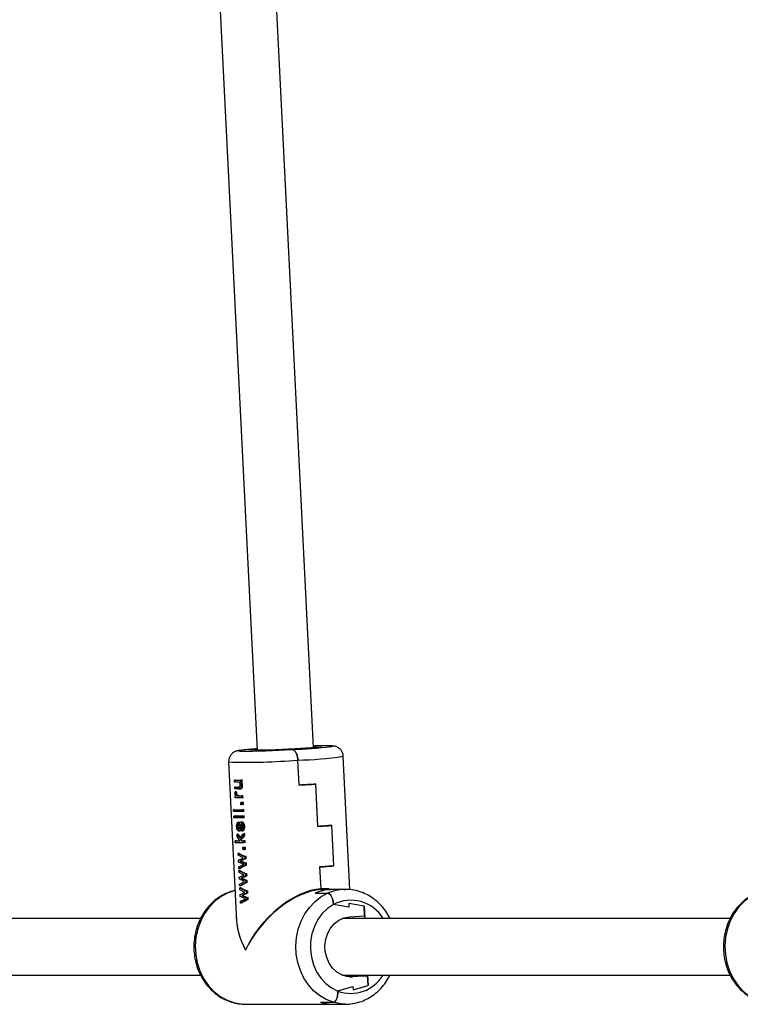
# Model space of a CAD drawing. Units: millimetres. Extents: x -10349 to 10607, y -7911 to 7904.
# Drawn here: x -1846 to -1642, y 4336 to 4615 of the extents above; entities that cross this region are included whole.
import ezdxf

# ---------------------------------------------------------------- set-up
doc = ezdxf.new("R2010")
doc.units = ezdxf.units.MM

# ---------------------------------------------------------------- blocks, each defined once
blk = doc.blocks.new('005446')
at = {"color": 7, "linetype": 'Continuous', "lineweight": 25}
for p, q in [((-1762.89, 4409.2), (-1774.06, 4633.11)), ((-1790.04, 4632.31), (-1778.87, 4408.4)), ((-1781.08, 4408.62), (-1778.89, 4408.78)), ((-1778.88, 4408.62), (-1781.08, 4408.62)), ((-1781.08, 4408.62), (-1779.58, 4408.62)), ((-1779.58, 4408.62), (-1778.88, 4408.66)), ((-1769.33, 4408.62), (-1765.51, 4408.9)), ((-1769.07, 4408.62), (-1769.33, 4408.62)), ((-1765.51, 4408.9), (-1768.87, 4408.65)), ((-1762.19, 4409.19), (-1766.51, 4408.9)), ((-1765.51, 4408.9), (-1764.51, 4408.9)), ((-1764.51, 4408.9), (-1760.69, 4409.19)), ((-1762.97, 4409.19), (-1760.69, 4409.19)), ((-1762.97, 4409.14), (-1762.97, 4409.19)), ((-1760.69, 4409.19), (-1762.19, 4409.19)), ((-1752.62, 4368.91), (-1754.51, 4406.72)), ((-1786.97, 4405.1), (-1784.72, 4360.14)), ((-1766.98, 4398.63), (-1767.33, 4405.62)), ((-1766.98, 4398.53), (-1767.33, 4405.62)), ((-1785.07, 4399.98), (-1785.32, 4399.97)), ((-1785.29, 4399.38), (-1785.32, 4399.97)), ((-1785.32, 4399.97), (-1783.5, 4399.97)), ((-1784.32, 4399.38), (-1785.29, 4399.38)), ((-1783.48, 4399.45), (-1783.75, 4399.45)), ((-1783.12, 4399.99), (-1783.5, 4399.97)), ((-1783.5, 4399.97), (-1783.48, 4399.45)), ((-1783.09, 4399.47), (-1783.48, 4399.45)), ((-1783.01, 4398.51), (-1783.4, 4398.48)), ((-1783.09, 4399.47), (-1783.12, 4399.99)), ((-1761.67, 4386.94), (-1762.26, 4398.92)), ((-1761.66, 4386.84), (-1762.26, 4398.82)), ((-1784.97, 4397.97), (-1785.22, 4397.96)), ((-1785.2, 4397.44), (-1785.22, 4397.96)), ((-1785.22, 4397.96), (-1784.22, 4397.96)), ((-1784.07, 4397.44), (-1785.2, 4397.44)), ((-1784.85, 4395.49), (-1785.1, 4395.48)), ((-1785.07, 4394.96), (-1785.1, 4395.48)), ((-1785.1, 4395.48), (-1784.81, 4395.48)), ((-1784.85, 4396.66), (-1785.09, 4396.64)), ((-1785.09, 4396.64), (-1784.82, 4396.45)), ((-1784.61, 4396.09), (-1784.84, 4396.07)), ((-1784.6, 4396.46), (-1784.82, 4396.45)), ((-1784.38, 4395.59), (-1784.6, 4395.57)), ((-1783.98, 4397.97), (-1784.22, 4397.96)), ((-1784, 4395.49), (-1784.22, 4395.48)), ((-1784.22, 4395.48), (-1783.28, 4395.48)), ((-1784.04, 4397.44), (-1783.71, 4397.46)), ((-1782.9, 4395.5), (-1783.28, 4395.48)), ((-1783.28, 4395.48), (-1783.25, 4394.96)), ((-1782.87, 4394.98), (-1782.9, 4395.5)), ((-1783.25, 4394.96), (-1785.07, 4394.96)), ((-1783.24, 4393.6), (-1783.54, 4393.58)), ((-1783.54, 4393.58), (-1783.19, 4393.58)), ((-1783.51, 4392.99), (-1783.54, 4393.58)), ((-1783.16, 4392.99), (-1783.51, 4392.99)), ((-1782.87, 4394.98), (-1783.25, 4394.96)), ((-1782.8, 4393.6), (-1783.19, 4393.58)), ((-1783.19, 4393.58), (-1783.16, 4392.99)), ((-1782.77, 4393.02), (-1783.16, 4392.99)), ((-1782.77, 4393.02), (-1782.8, 4393.6)), ((-1785.2, 4391.57), (-1785.58, 4391.55)), ((-1785.58, 4391.55), (-1783.08, 4391.55)), ((-1785.56, 4391.03), (-1785.58, 4391.55)), ((-1783.06, 4391.03), (-1785.56, 4391.03)), ((-1782.7, 4391.57), (-1783.08, 4391.55)), ((-1783.08, 4391.55), (-1783.06, 4391.03)), ((-1782.67, 4391.05), (-1783.06, 4391.03)), ((-1782.67, 4391.05), (-1782.7, 4391.57)), ((-1785.11, 4389.8), (-1785.5, 4389.78)), ((-1785.47, 4389.26), (-1785.5, 4389.78)), ((-1785.5, 4389.78), (-1785.14, 4389.78)), ((-1785.11, 4389.26), (-1785.47, 4389.26)), ((-1784.84, 4389.8), (-1785.14, 4389.78)), ((-1785.14, 4389.78), (-1785.11, 4389.26)), ((-1784.81, 4389.28), (-1785.11, 4389.26)), ((-1784.81, 4389.28), (-1784.84, 4389.8)), ((-1784.56, 4389.79), (-1784.81, 4389.78)), ((-1784.79, 4389.26), (-1784.81, 4389.78)), ((-1784.81, 4389.78), (-1783, 4389.78)), ((-1782.97, 4389.26), (-1784.79, 4389.26)), ((-1784.02, 4388.02), (-1784.24, 4388.01)), ((-1784.24, 4388.01), (-1784.18, 4387.49)), ((-1783.96, 4387.5), (-1784.18, 4387.49)), ((-1783.3, 4387.46), (-1783.55, 4387.44)), ((-1783.22, 4388.09), (-1783.53, 4388.07)), ((-1783.18, 4388.09), (-1783.45, 4388.07)), ((-1782.61, 4389.8), (-1783, 4389.78)), ((-1783, 4389.78), (-1782.97, 4389.26)), ((-1782.59, 4389.28), (-1782.97, 4389.26)), ((-1782.59, 4389.28), (-1782.61, 4389.8)), ((-1757.16, 4375.65), (-1757.74, 4387.23)), ((-1757.16, 4375.75), (-1757.73, 4387.13)), ((-1784.31, 4384.68), (-1784.56, 4384.66)), ((-1784.53, 4383.99), (-1784.56, 4384.66)), ((-1784.56, 4384.66), (-1783.82, 4383.48)), ((-1784.21, 4386.79), (-1784.44, 4386.78)), ((-1784.15, 4385.54), (-1783.89, 4385.56)), ((-1783.82, 4383.48), (-1782.75, 4384.78)), ((-1783.39, 4386.94), (-1783.63, 4386.92)), ((-1783.33, 4385.48), (-1783.39, 4386)), ((-1783.06, 4385.5), (-1783.33, 4385.48)), ((-1782.42, 4386.81), (-1782.81, 4386.78)), ((-1782.36, 4384.8), (-1782.75, 4384.78)), ((-1782.75, 4384.78), (-1782.72, 4384.19)), ((-1782.33, 4384.22), (-1782.36, 4384.8)), ((-1784.76, 4382.76), (-1785.14, 4382.74)), ((-1785.12, 4382.22), (-1785.14, 4382.74)), ((-1785.14, 4382.74), (-1783.75, 4382.74)), ((-1782.62, 4382.22), (-1785.12, 4382.22)), ((-1783.75, 4382.74), (-1784.53, 4383.99)), ((-1782.72, 4384.19), (-1783.6, 4383.12)), ((-1783.38, 4383.14), (-1783.6, 4383.12)), ((-1783.6, 4383.12), (-1783.37, 4382.74)), ((-1783.12, 4382.75), (-1783.37, 4382.74)), ((-1783.37, 4382.74), (-1782.64, 4382.74)), ((-1782.33, 4384.22), (-1782.72, 4384.19)), ((-1782.26, 4382.76), (-1782.64, 4382.74)), ((-1782.64, 4382.74), (-1782.62, 4382.22)), ((-1782.24, 4382.24), (-1782.62, 4382.22)), ((-1782.24, 4382.24), (-1782.26, 4382.76)), ((-1784.04, 4379.21), (-1784.29, 4379.2)), ((-1784.26, 4378.66), (-1784.29, 4379.2)), ((-1784.29, 4379.2), (-1782.42, 4378.25)), ((-1782.61, 4380.86), (-1782.91, 4380.84)), ((-1782.91, 4380.84), (-1782.55, 4380.84)), ((-1782.88, 4380.25), (-1782.91, 4380.84)), ((-1782.52, 4380.25), (-1782.88, 4380.25)), ((-1782.17, 4380.86), (-1782.55, 4380.84)), ((-1782.55, 4380.84), (-1782.52, 4380.25)), ((-1782.14, 4380.28), (-1782.52, 4380.25)), ((-1782.14, 4380.28), (-1782.17, 4380.86)), ((-1783.19, 4378.12), (-1784.26, 4378.66)), ((-1784.19, 4377.3), (-1783.16, 4377.77)), ((-1784.16, 4376.75), (-1784.19, 4377.3)), ((-1783.08, 4376.28), (-1784.16, 4376.75)), ((-1783.45, 4377.15), (-1783.76, 4377.03)), ((-1783.54, 4377.04), (-1783.76, 4377.03)), ((-1783.76, 4377.03), (-1782.33, 4376.4)), ((-1782.39, 4377.66), (-1783.45, 4377.15)), ((-1783.23, 4377.16), (-1783.45, 4377.15)), ((-1782.83, 4377.93), (-1783.19, 4378.12)), ((-1783.16, 4377.77), (-1782.83, 4377.93)), ((-1782.7, 4376.12), (-1783.08, 4376.28)), ((-1783.08, 4375.92), (-1782.7, 4376.12)), ((-1782.04, 4378.27), (-1782.42, 4378.25)), ((-1782.42, 4378.25), (-1782.39, 4377.66)), ((-1782.01, 4377.68), (-1782.39, 4377.66)), ((-1781.95, 4376.43), (-1782.33, 4376.4)), ((-1782.33, 4376.4), (-1782.3, 4375.85)), ((-1782.01, 4377.68), (-1782.04, 4378.27)), ((-1781.92, 4375.87), (-1781.95, 4376.43)), ((-1784.1, 4375.39), (-1783.08, 4375.92)), ((-1784.07, 4374.85), (-1784.1, 4375.39)), ((-1782.3, 4375.85), (-1784.07, 4374.85)), ((-1783.82, 4374.87), (-1784.07, 4374.85)), ((-1783.79, 4374.33), (-1784.04, 4374.32)), ((-1784.04, 4374.32), (-1782.18, 4373.37)), ((-1784.02, 4373.78), (-1784.04, 4374.32)), ((-1782.94, 4373.23), (-1784.02, 4373.78)), ((-1782.58, 4373.05), (-1782.94, 4373.23)), ((-1781.92, 4375.87), (-1782.3, 4375.85)), ((-1781.79, 4373.39), (-1782.18, 4373.37)), ((-1782.18, 4373.37), (-1782.15, 4372.77)), ((-1781.76, 4372.8), (-1781.79, 4373.39)), ((-1760.78, 4369.17), (-1761.09, 4375.46)), ((-1760.78, 4369.17), (-1761.09, 4375.36)), ((-1783.95, 4372.42), (-1782.92, 4372.89)), ((-1783.92, 4371.87), (-1783.95, 4372.42)), ((-1782.84, 4371.39), (-1783.92, 4371.87)), ((-1783.85, 4370.51), (-1782.84, 4371.04)), ((-1783.83, 4369.97), (-1783.85, 4370.51)), ((-1782.06, 4370.97), (-1783.83, 4369.97)), ((-1783.21, 4372.27), (-1783.51, 4372.14)), ((-1783.29, 4372.16), (-1783.51, 4372.14)), ((-1783.51, 4372.14), (-1782.09, 4371.52)), ((-1782.15, 4372.77), (-1783.21, 4372.27)), ((-1782.99, 4372.28), (-1783.21, 4372.27)), ((-1782.92, 4372.89), (-1782.58, 4373.05)), ((-1782.46, 4371.24), (-1782.84, 4371.39)), ((-1782.84, 4371.04), (-1782.46, 4371.24)), ((-1781.76, 4372.8), (-1782.15, 4372.77)), ((-1781.7, 4371.55), (-1782.09, 4371.52)), ((-1782.09, 4371.52), (-1782.06, 4370.97)), ((-1781.67, 4370.99), (-1782.06, 4370.97)), ((-1781.67, 4370.99), (-1781.7, 4371.55)), ((-1783.58, 4369.99), (-1783.83, 4369.97)), ((-1783.55, 4369.45), (-1783.8, 4369.43)), ((-1783.77, 4368.9), (-1783.8, 4369.43)), ((-1783.8, 4369.43), (-1781.93, 4368.49)), ((-1782.7, 4368.35), (-1783.77, 4368.9)), ((-1783.7, 4367.54), (-1782.68, 4368.01)), ((-1781.9, 4367.89), (-1782.97, 4367.38)), ((-1782.34, 4368.17), (-1782.7, 4368.35)), ((-1782.68, 4368.01), (-1782.34, 4368.17)), ((-1781.55, 4368.51), (-1781.93, 4368.49)), ((-1781.93, 4368.49), (-1781.9, 4367.89)), ((-1781.52, 4367.92), (-1781.9, 4367.89)), ((-1781.52, 4367.92), (-1781.55, 4368.51)), ((-1762.48, 4367.89), (-1758.93, 4367.89)), ((-1762.43, 4367.89), (-1758.93, 4367.89)), ((-1760.67, 4368.97), (-1758.14, 4368.97)), ((-1758.19, 4368.97), (-1760.67, 4368.97)), ((-1753.84, 4369), (-1759.87, 4369)), ((-1754.22, 4368.99), (-1753.84, 4369)), ((-1783.68, 4366.99), (-1783.7, 4367.54)), ((-1782.6, 4366.51), (-1783.68, 4366.99)), ((-1783.61, 4365.63), (-1782.59, 4366.16)), ((-1783.58, 4365.09), (-1783.61, 4365.63)), ((-1781.81, 4366.09), (-1783.58, 4365.09)), ((-1783.33, 4365.11), (-1783.58, 4365.09)), ((-1782.97, 4367.38), (-1783.27, 4367.26)), ((-1783.05, 4367.28), (-1783.27, 4367.26)), ((-1783.27, 4367.26), (-1781.84, 4366.64)), ((-1782.75, 4367.4), (-1782.97, 4367.38)), ((-1782.22, 4366.35), (-1782.6, 4366.51)), ((-1782.59, 4366.16), (-1782.22, 4366.35)), ((-1781.46, 4366.67), (-1781.84, 4366.64)), ((-1781.84, 4366.64), (-1781.81, 4366.09)), ((-1781.43, 4366.11), (-1781.81, 4366.09)), ((-1781.43, 4366.11), (-1781.46, 4366.67)), ((-1752.95, 4364.98), (-1752.9, 4363.98)), ((-1748.57, 4364.26), (-1752.95, 4364.98)), ((-1757.27, 4364.69), (-1757.27, 4364.71)), ((-1752.9, 4363.98), (-1757.27, 4364.69)), ((-1748.44, 4361.52), (-1748.57, 4364.26)), ((-1748.57, 4364.26), (-1748.4, 4360.75)), ((-1794.9, 4360.75), (-1904.82, 4360.75)), ((-1644.9, 4360.75), (-1754.82, 4360.75)), ((-1753.47, 4361.15), (-1753.45, 4360.75)), ((-1752.76, 4361.23), (-1748.44, 4361.52)), ((-1904.82, 4344.75), (-1794.93, 4344.75)), ((-1754.82, 4344.75), (-1644.93, 4344.75)), ((-1752.64, 4344.55), (-1753.97, 4344.46)), ((-1752.65, 4344.75), (-1752.64, 4344.55)), ((-1752.64, 4344.55), (-1747.59, 4344.55)), ((-1747.59, 4344.55), (-1751.91, 4344.26)), ((-1747.6, 4344.75), (-1747.45, 4341.8)), ((-1747.45, 4341.8), (-1747.59, 4344.55)), ((-1756.05, 4340.23), (-1751.78, 4341.51)), ((-1756.05, 4340.21), (-1756.05, 4340.23)), ((-1751.78, 4341.51), (-1751.73, 4340.52)), ((-1751.73, 4340.52), (-1747.45, 4341.8)), ((-1760.94, 4337.02), (-1757.39, 4337.02)), ((-1760.89, 4337.02), (-1757.39, 4337.02)), ((-1782.34, 4336.5), (-1757.34, 4336.5)), ((-1757.39, 4336.5), (-1753.84, 4336.5))]:
    blk.add_line(p, q, dxfattribs=at)
at = {"color": 8, "linetype": 'Continuous', "lineweight": 25}
blk.add_line((-1752.76, 4344.26), (-1751.91, 4344.26), dxfattribs=at)
at = {"color": 7, "linetype": 'Continuous', "lineweight": 25, "flags": 128}
for points in [[(-1762.9, 4409.4), (-1762.86, 4409.4), (-1762.31, 4409.38), (-1762.15, 4409.33), (-1762.37, 4409.27), (-1762.97, 4409.19)], [(-1766.51, 4408.9), (-1768.19, 4408.8), (-1770, 4408.7), (-1771.84, 4408.61), (-1773.64, 4408.53), (-1775.31, 4408.47), (-1776.79, 4408.42), (-1778.01, 4408.4), (-1778.91, 4408.4), (-1779.46, 4408.43), (-1779.62, 4408.47), (-1779.4, 4408.54), (-1778.88, 4408.61)], [(-1757.39, 4337.02), (-1759.36, 4337.8), (-1761.21, 4338.9), (-1762.89, 4340.31), (-1764.38, 4341.99), (-1765.64, 4343.9), (-1766.64, 4346.01), (-1767.36, 4348.26), (-1767.79, 4350.61), (-1767.91, 4353.01), (-1767.72, 4355.41), (-1767.23, 4357.74), (-1766.44, 4359.97), (-1765.38, 4362.04), (-1764.07, 4363.9), (-1762.53, 4365.52), (-1760.81, 4366.86), (-1758.93, 4367.89)], [(-1760.78, 4369.17), (-1760.78, 4369.13), (-1760.77, 4369.09), (-1760.76, 4369.06), (-1760.74, 4369.03), (-1760.73, 4369), (-1760.71, 4368.98), (-1760.69, 4368.97), (-1760.67, 4368.97)], [(-1760.67, 4368.97), (-1760.69, 4368.97), (-1760.71, 4368.98), (-1760.73, 4369), (-1760.74, 4369.03), (-1760.76, 4369.06), (-1760.77, 4369.09), (-1760.78, 4369.13), (-1760.78, 4369.17)], [(-1757.27, 4364.71), (-1758.94, 4363.58), (-1760.43, 4362.14), (-1761.68, 4360.43), (-1762.67, 4358.51), (-1763.36, 4356.42), (-1763.74, 4354.22), (-1763.79, 4351.98), (-1763.52, 4349.77), (-1762.92, 4347.64), (-1762.03, 4345.65), (-1760.86, 4343.87), (-1759.44, 4342.34), (-1757.82, 4341.11), (-1756.05, 4340.21)], [(-1751.91, 4344.26), (-1753.45, 4344.34), (-1754.94, 4344.79), (-1756.31, 4345.59), (-1757.51, 4346.7), (-1758.49, 4348.08), (-1759.19, 4349.66), (-1759.6, 4351.37), (-1759.69, 4353.15), (-1759.46, 4354.9), (-1758.91, 4356.57), (-1758.08, 4358.06), (-1757, 4359.32), (-1755.71, 4360.3), (-1754.28, 4360.94), (-1752.76, 4361.23)]]:
    blk.add_lwpolyline(points, dxfattribs=at)
at = {"color": 8, "linetype": 'Continuous', "lineweight": 25, "flags": 128}
for points in [[(-1757.91, 4409.48), (-1757.73, 4409.52), (-1757.67, 4409.58), (-1757.97, 4409.63), (-1758.62, 4409.66), (-1758.71, 4409.66)], [(-1783.24, 4408.42), (-1783.62, 4408.37), (-1784.04, 4408.29), (-1784.1, 4408.22), (-1783.8, 4408.18), (-1783.78, 4408.17)], [(-1785.15, 4368.67), (-1787.13, 4368.02), (-1789.06, 4367.02), (-1790.84, 4365.69), (-1792.43, 4364.07), (-1793.78, 4362.2), (-1794.88, 4360.1), (-1795.7, 4357.85), (-1796.21, 4355.47), (-1796.41, 4353.04), (-1796.28, 4350.59), (-1795.85, 4348.2), (-1795.1, 4345.91), (-1794.07, 4343.77), (-1792.77, 4341.84), (-1791.23, 4340.16), (-1789.5, 4338.76), (-1787.6, 4337.67), (-1785.58, 4336.93), (-1783.49, 4336.55), (-1782.34, 4336.5)], [(-1635.15, 4368.67), (-1637.13, 4368.02), (-1639.06, 4367.02), (-1640.84, 4365.69), (-1642.43, 4364.07), (-1643.78, 4362.2), (-1644.88, 4360.1), (-1645.7, 4357.85), (-1646.21, 4355.47), (-1646.41, 4353.04), (-1646.28, 4350.59), (-1645.85, 4348.2), (-1645.1, 4345.91), (-1644.07, 4343.77), (-1642.77, 4341.84), (-1641.23, 4340.16), (-1639.5, 4338.76), (-1637.6, 4337.67), (-1635.58, 4336.93), (-1633.49, 4336.55), (-1632.34, 4336.5)], [(-1753.94, 4336.5), (-1755.3, 4336.58), (-1757.39, 4337.02)]]:
    blk.add_lwpolyline(points, dxfattribs=at)
at = {"color": 7, "linetype": 'Continuous', "lineweight": 25}
for centre, radius, start, end in [((-1774.24, 4548.79), 140.27, 272.1127, 276.6883), ((-1759.38, 4299.38), 110.29, 89.6492, 91.8329), ((-1782.64, 4615.63), 207.46, 269.6851, 273.7501), ((-1773.05, 4317.79), 91.21, 93.6722, 96.4153), ((-1784.5, 4487.38), 87.4, 269.6265, 270.9056), ((-1790.6, 4825), 427.02, 273.1711, 273.8052), ((-1793.14, 4866.65), 468.84, 273.1994, 273.7769), ((-1784.41, 4469.83), 71.85, 269.5492, 270.3407), ((-1784.43, 4503.14), 107.65, 270.229, 270.8143), ((-1784.51, 4518.47), 124.88, 270.5831, 270.7847), ((-1783.95, 4458.73), 67.17, 268.9336, 271.0664), ((-1784.41, 4419.41), 29.61, 268.6413, 269.1734), ((-1783.96, 4474.9), 85.11, 269.5953, 270.9088), ((-1779.07, 4651.71), 265.34, 273.7605, 274.6111), ((-1778.54, 4644.5), 258.22, 273.7488, 274.6229), ((-1783.78, 4425.2), 42.45, 268.6693, 270.0255), ((-1784.1, 4509.24), 126.49, 270.4422, 270.831), ((-1783.88, 4506.13), 125.28, 270.5836, 270.7846), ((-1777.98, 4633.12), 258.22, 273.7488, 274.6229), ((-1778.72, 4643.68), 268.9, 273.7592, 274.5986), ((-1757.35, 4356.51), 12.49, 93.8962, 114.261), ((-1757.3, 4356.51), 12.49, 93.8957, 114.2623), ((-1757.38, 4348.78), 12.28, 253.1625, 269.9824), ((-1757.33, 4348.82), 12.32, 253.1906, 269.9543)]:
    blk.add_arc(centre, radius, start, end, dxfattribs=at)
at = {"color": 8, "linetype": 'Continuous', "lineweight": 25}
for centre, radius, start, end in [((-1768.84, 4498.77), 93.16, 270.9305, 278.8515), ((-1781.92, 4585.01), 179.99, 268.3933, 274.65), ((-1753.81, 4356.55), 12.44, 91.8914, 114.2958), ((-1752.31, 4355.33), 10.61, 30.7094, 117.8565), ((-1752.35, 4350.22), 10.67, 249.7217, 329.1469)]:
    blk.add_arc(centre, radius, start, end, dxfattribs=at)
at = {"color": 7, "linetype": 'Continuous', "lineweight": 25}
for centre, major_axis, ratio, start_param, end_param in [((-1770.3, 4397.21), (16.36, -2.64), 0.339965, 3.674702, 3.706705), ((-1769.83, 4387.66), (-14.67, 129.78), 0.107698, 1.555833, 1.559829), ((-1769.67, 4384.61), (15.27, -11.16), 0.582168, 4.035092, 4.108353), ((-1769.63, 4383.72), (15.77, 6.49), 0.422465, 2.315708, 2.431946), ((-1769.68, 4384.62), (15.25, -11.25), 0.582662, 4.147223, 4.17417), ((-1769.44, 4379.85), (16.33, -1.45), 0.250372, 3.629338, 3.853785), ((-1769.35, 4378.03), (16.15, 2.44), 0.140241, 2.584555, 2.622644), ((-1769.34, 4377.91), (16.32, -1.09), 0.219108, 3.672136, 3.844579), ((-1769.35, 4378.02), (16.13, 2.77), 0.172182, 2.443445, 2.577798), ((-1769.25, 4376.11), (16.11, 3.13), 0.204545, 2.435037, 2.659483), ((-1769.19, 4374.97), (16.33, -1.45), 0.250372, 3.629338, 3.853785), ((-1769.01, 4371.23), (16.11, 3.13), 0.204545, 2.435037, 2.659483), ((-1769.1, 4373.15), (16.15, 2.44), 0.140241, 2.584555, 2.622644), ((-1769.1, 4373.03), (16.32, -1.09), 0.219108, 3.672136, 3.844579), ((-1769.1, 4373.14), (16.13, 2.77), 0.172182, 2.443445, 2.577798), ((-1768.95, 4370.09), (16.33, -1.45), 0.250372, 3.629338, 3.853785), ((-1768.86, 4368.26), (16.13, 2.77), 0.172182, 2.443445, 2.577798), ((-1768.09, 4352.75), (13.51, 14.55), 0.568075, 0.542129, 2.112925), ((-1768.09, 4352.75), (13.69, 14.3), 0.564082, 0.552614, 2.12341), ((-1768.09, 4352.75), (13.51, 14.55), 0.568075, 0.329464, 0.542129), ((-1768.09, 4352.75), (13.69, 14.3), 0.564082, 0.495092, 0.552614), ((-1768.76, 4366.35), (16.11, 3.13), 0.204545, 2.435037, 2.659483), ((-1768.86, 4368.27), (16.15, 2.44), 0.140241, 2.584555, 2.622644), ((-1768.85, 4368.15), (16.32, -1.09), 0.219108, 3.672136, 3.844579), ((-1768.09, 4352.75), (14.63, -13.83), 0.583369, 3.610502, 4.217121), ((-1768.09, 4352.75), (14.46, -14.1), 0.58631, 3.70487, 4.227752)]:
    blk.add_ellipse(centre, major_axis=major_axis, ratio=ratio, start_param=start_param, end_param=end_param, dxfattribs=at)
for points, knots in [([(-1754.52, 4406.71), (-1754.52, 4406.74), (-1754.49, 4407.09), (-1754.69, 4407.7), (-1755.09, 4408.41), (-1755.59, 4408.91), (-1756.09, 4409.24), (-1756.55, 4409.44), (-1756.93, 4409.54), (-1757.24, 4409.59), (-1757.61, 4409.63), (-1757.98, 4409.65), (-1758.37, 4409.66), (-1758.53, 4409.66)], [0, 0, 0, 0, 0.009876, 0.124048, 0.21961, 0.303319, 0.377802, 0.444555, 0.506975, 0.580391, 0.686596, 0.872183, 1, 1, 1, 1]), ([(-1783.44, 4408.4), (-1783.6, 4408.39), (-1783.94, 4408.34), (-1784.3, 4408.28), (-1784.67, 4408.2), (-1785.1, 4408.06), (-1785.61, 4407.79), (-1786.14, 4407.38), (-1786.61, 4406.75), (-1786.94, 4405.96), (-1786.95, 4405.38), (-1786.96, 4405.1)], [0, 0, 0, 0, 0.143458, 0.313143, 0.431592, 0.521348, 0.594327, 0.683765, 0.78326, 0.894033, 1, 1, 1, 1]), ([(-1769.07, 4408.62), (-1768.88, 4408.58), (-1768.5, 4408.51), (-1767.97, 4407.94), (-1767.58, 4407.11), (-1767.38, 4406.28), (-1767.34, 4405.78), (-1767.33, 4405.62)], [0, 0, 0, 0, 0.233792, 0.468002, 0.690598, 0.899889, 1, 1, 1, 1]), ([(-1767.33, 4405.62), (-1767.36, 4405.94), (-1767.43, 4406.59), (-1767.72, 4407.46), (-1768.13, 4408.13), (-1768.6, 4408.55), (-1768.92, 4408.59), (-1769.07, 4408.62)], [0, 0, 0, 0, 0.199917, 0.39972, 0.603132, 0.815992, 1, 1, 1, 1]), ([(-1783.84, 4399.18), (-1783.93, 4399.26), (-1784.08, 4399.39), (-1784.25, 4399.38), (-1784.32, 4399.38)], [0, 0, 0, 0, 0.557564, 1, 1, 1, 1]), ([(-1784.07, 4397.98), (-1783.99, 4397.98), (-1783.88, 4397.97), (-1783.76, 4398.09), (-1783.7, 4398.22), (-1783.66, 4398.39), (-1783.66, 4398.52), (-1783.66, 4398.58)], [0, 0, 0, 0, 0.377569, 0.53324, 0.688659, 0.84435, 1, 1, 1, 1]), ([(-1783.4, 4398.48), (-1783.4, 4398.35), (-1783.39, 4398.1), (-1783.48, 4397.76), (-1783.7, 4397.44), (-1783.92, 4397.44), (-1784.07, 4397.44)], [0, 0, 0, 0, 0.186846, 0.373492, 0.559947, 1, 1, 1, 1]), ([(-1783.66, 4398.58), (-1783.68, 4398.71), (-1783.7, 4398.95), (-1783.8, 4399.11), (-1783.84, 4399.18)], [0, 0, 0, 0, 0.5589087, 1, 1, 1, 1]), ([(-1783.75, 4399.45), (-1783.65, 4399.31), (-1783.47, 4399.07), (-1783.42, 4398.66), (-1783.4, 4398.48)], [0, 0, 0, 0, 0.559823, 1, 1, 1, 1]), ([(-1783.71, 4397.47), (-1783.62, 4397.48), (-1783.46, 4397.49), (-1783.24, 4397.62), (-1783.1, 4397.84), (-1783.01, 4398.12), (-1783, 4398.36), (-1783, 4398.48), (-1783.01, 4398.51)], [0, 0, 0, 0, 0.268309, 0.445497, 0.623907, 0.791974, 0.960907, 1, 1, 1, 1]), ([(-1783.01, 4398.51), (-1783.02, 4398.63), (-1783.05, 4398.89), (-1783.2, 4399.23), (-1783.35, 4399.39), (-1783.43, 4399.47)], [0, 0, 0, 0, 0.312181, 0.627328, 1, 1, 1, 1]), ([(-1785.16, 4396.12), (-1785.16, 4396.23), (-1785.16, 4396.42), (-1785.11, 4396.57), (-1785.09, 4396.64)], [0, 0, 0, 0, 0.559112, 1, 1, 1, 1]), ([(-1784.81, 4395.48), (-1784.89, 4395.55), (-1785.02, 4395.65), (-1785.14, 4395.91), (-1785.15, 4396.05), (-1785.16, 4396.12)], [0, 0, 0, 0, 0.560548, 0.7805286, 1, 1, 1, 1]), ([(-1784.82, 4396.45), (-1784.83, 4396.38), (-1784.84, 4396.26), (-1784.84, 4396.13), (-1784.84, 4396.07)], [0, 0, 0, 0, 0.559692, 1, 1, 1, 1]), ([(-1784.84, 4396.07), (-1784.83, 4396.01), (-1784.81, 4395.87), (-1784.73, 4395.68), (-1784.65, 4395.61), (-1784.6, 4395.57)], [0, 0, 0, 0, 0.280013, 0.561034, 1, 1, 1, 1]), ([(-1784.61, 4396.09), (-1784.61, 4396.12), (-1784.61, 4396.18), (-1784.61, 4396.31), (-1784.6, 4396.4), (-1784.6, 4396.46)], [0, 0, 0, 0, 0.25124, 0.502032, 1, 1, 1, 1]), ([(-1784.38, 4395.59), (-1784.42, 4395.62), (-1784.49, 4395.67), (-1784.56, 4395.82), (-1784.6, 4395.96), (-1784.61, 4396.05), (-1784.61, 4396.09)], [0, 0, 0, 0, 0.3573659, 0.6047509, 0.8525317, 1, 1, 1, 1]), ([(-1784.6, 4395.57), (-1784.53, 4395.54), (-1784.4, 4395.48), (-1784.28, 4395.48), (-1784.22, 4395.48)], [0, 0, 0, 0, 0.559882, 1, 1, 1, 1]), ([(-1784, 4395.49), (-1784.03, 4395.49), (-1784.1, 4395.49), (-1784.23, 4395.52), (-1784.32, 4395.56), (-1784.38, 4395.59)], [0, 0, 0, 0, 0.250309, 0.500818, 1, 1, 1, 1]), ([(-1784.7, 4386.76), (-1784.7, 4386.93), (-1784.7, 4387.26), (-1784.61, 4387.7), (-1784.43, 4387.94), (-1784.3, 4387.98), (-1784.24, 4388.01)], [0, 0, 0, 0, 0.2805268, 0.5598624, 0.7792003, 1, 1, 1, 1]), ([(-1784.18, 4387.49), (-1784.23, 4387.47), (-1784.32, 4387.43), (-1784.44, 4387.18), (-1784.44, 4386.93), (-1784.44, 4386.78)], [0, 0, 0, 0, 0.281326, 0.560916, 1, 1, 1, 1]), ([(-1784.21, 4386.79), (-1784.21, 4386.92), (-1784.21, 4387.11), (-1784.16, 4387.32), (-1784.09, 4387.44), (-1784.02, 4387.49), (-1783.97, 4387.5), (-1783.96, 4387.5)], [0, 0, 0, 0, 0.368007, 0.545984, 0.724265, 0.95161, 1, 1, 1, 1]), ([(-1783.95, 4386.9), (-1783.93, 4387.06), (-1783.9, 4387.38), (-1783.84, 4387.83), (-1783.65, 4388.05), (-1783.52, 4388.06), (-1783.45, 4388.07)], [0, 0, 0, 0, 0.281368, 0.560242, 0.779582, 1, 1, 1, 1]), ([(-1783.55, 4387.44), (-1783.57, 4387.35), (-1783.61, 4387.18), (-1783.62, 4387), (-1783.63, 4386.92)], [0, 0, 0, 0, 0.558673, 1, 1, 1, 1]), ([(-1783.39, 4387.55), (-1783.43, 4387.55), (-1783.49, 4387.54), (-1783.53, 4387.47), (-1783.55, 4387.44)], [0, 0, 0, 0, 0.560492, 1, 1, 1, 1]), ([(-1783.45, 4388.07), (-1783.36, 4388.05), (-1783.17, 4388.01), (-1782.96, 4387.65), (-1782.85, 4387.21), (-1782.82, 4386.92), (-1782.81, 4386.78)], [0, 0, 0, 0, 0.27952, 0.558465, 0.778944, 1, 1, 1, 1]), ([(-1783.08, 4386.82), (-1783.08, 4386.92), (-1783.1, 4387.11), (-1783.17, 4387.36), (-1783.28, 4387.53), (-1783.36, 4387.54), (-1783.39, 4387.55)], [0, 0, 0, 0, 0.280919, 0.560361, 0.780218, 1, 1, 1, 1]), ([(-1783.39, 4386.94), (-1783.38, 4386.99), (-1783.37, 4387.08), (-1783.35, 4387.25), (-1783.32, 4387.38), (-1783.3, 4387.46)], [0, 0, 0, 0, 0.251396, 0.503546, 1, 1, 1, 1]), ([(-1782.42, 4386.81), (-1782.44, 4387), (-1782.47, 4387.32), (-1782.63, 4387.71), (-1782.81, 4387.96), (-1783.01, 4388.08), (-1783.13, 4388.09), (-1783.18, 4388.09)], [0, 0, 0, 0, 0.292131, 0.485731, 0.679997, 0.863984, 1, 1, 1, 1]), ([(-1784.12, 4385.54), (-1784.2, 4385.56), (-1784.37, 4385.6), (-1784.57, 4385.96), (-1784.67, 4386.36), (-1784.69, 4386.63), (-1784.7, 4386.76)], [0, 0, 0, 0, 0.279245, 0.558386, 0.778996, 1, 1, 1, 1]), ([(-1784.44, 4386.78), (-1784.42, 4386.61), (-1784.41, 4386.37), (-1784.31, 4386.14), (-1784.23, 4386.07), (-1784.19, 4386.07), (-1784.17, 4386.06)], [0, 0, 0, 0, 0.499242, 0.748695, 0.874476, 1, 1, 1, 1]), ([(-1784.06, 4386.15), (-1784.07, 4386.16), (-1784.1, 4386.2), (-1784.15, 4386.34), (-1784.19, 4386.55), (-1784.2, 4386.71), (-1784.21, 4386.79)], [0, 0, 0, 0, 0.09251, 0.32756, 0.652291, 1, 1, 1, 1]), ([(-1784.17, 4386.06), (-1784.15, 4386.06), (-1784.12, 4386.07), (-1784.06, 4386.13), (-1784.04, 4386.2), (-1784.02, 4386.25)], [0, 0, 0, 0, 0.2802617, 0.5611376, 1, 1, 1, 1]), ([(-1783.63, 4386.92), (-1783.65, 4386.61), (-1783.68, 4386.14), (-1783.88, 4385.61), (-1784.04, 4385.57), (-1784.12, 4385.54)], [0, 0, 0, 0, 0.502306, 0.75138, 1, 1, 1, 1]), ([(-1784.02, 4386.25), (-1784, 4386.37), (-1783.97, 4386.58), (-1783.95, 4386.8), (-1783.95, 4386.9)], [0, 0, 0, 0, 0.559812, 1, 1, 1, 1]), ([(-1783.9, 4385.56), (-1783.85, 4385.57), (-1783.74, 4385.59), (-1783.61, 4385.76), (-1783.5, 4386.05), (-1783.44, 4386.46), (-1783.41, 4386.78), (-1783.39, 4386.94)], [0, 0, 0, 0, 0.165525, 0.332723, 0.48078, 0.737675, 1, 1, 1, 1]), ([(-1783.39, 4386), (-1783.34, 4386.02), (-1783.23, 4386.06), (-1783.11, 4386.28), (-1783.07, 4386.55), (-1783.07, 4386.73), (-1783.08, 4386.82)], [0, 0, 0, 0, 0.280401, 0.558702, 0.779056, 1, 1, 1, 1]), ([(-1782.81, 4386.78), (-1782.81, 4386.6), (-1782.8, 4386.23), (-1782.93, 4385.8), (-1783.13, 4385.56), (-1783.26, 4385.51), (-1783.33, 4385.48)], [0, 0, 0, 0, 0.280379, 0.558985, 0.779175, 1, 1, 1, 1]), ([(-1783.06, 4385.5), (-1782.96, 4385.54), (-1782.79, 4385.6), (-1782.58, 4385.85), (-1782.45, 4386.18), (-1782.41, 4386.52), (-1782.42, 4386.74), (-1782.42, 4386.81)], [0, 0, 0, 0, 0.278083, 0.471164, 0.665304, 0.89109, 1, 1, 1, 1]), ([(-1785.15, 4368.65), (-1785.55, 4368.56), (-1786.6, 4368.34), (-1788.24, 4367.63), (-1790.03, 4366.58), (-1791.66, 4365.25), (-1793.11, 4363.68), (-1794.36, 4361.9), (-1795.37, 4359.93), (-1796.14, 4357.82), (-1796.63, 4355.61), (-1796.85, 4353.34), (-1796.78, 4351.05), (-1796.43, 4348.8), (-1795.8, 4346.61), (-1794.9, 4344.55), (-1793.74, 4342.65), (-1792.36, 4340.94), (-1790.78, 4339.48), (-1789.03, 4338.27), (-1787.15, 4337.36), (-1785.18, 4336.77), (-1783.45, 4336.48), (-1782.39, 4336.52), (-1782.01, 4336.54)], [0, 0, 0, 0, 0.027784, 0.0741011, 0.1205501, 0.1671977, 0.2140855, 0.2612029, 0.3085336, 0.3560232, 0.4036411, 0.4513683, 0.4991584, 0.5469979, 0.5948768, 0.6427593, 0.690599, 0.7383664, 0.7859722, 0.8333718, 0.8805046, 0.9273578, 0.9739483, 1, 1, 1, 1]), ([(-1758.93, 4367.89), (-1758.76, 4367.86), (-1758.44, 4367.8), (-1757.98, 4367.3), (-1757.6, 4366.55), (-1757.35, 4365.65), (-1757.3, 4365.01), (-1757.27, 4364.71)], [0, 0, 0, 0, 0.199916, 0.39968, 0.603125, 0.816013, 1, 1, 1, 1]), ([(-1757.27, 4364.71), (-1757.31, 4365.09), (-1757.38, 4365.85), (-1757.72, 4366.84), (-1758.17, 4367.55), (-1758.6, 4367.86), (-1758.85, 4367.89), (-1758.93, 4367.89)], [0, 0, 0, 0, 0.233833, 0.468031, 0.690594, 0.899975, 1, 1, 1, 1]), ([(-1741.24, 4360.75), (-1741.27, 4360.8), (-1741.59, 4361.55), (-1742.44, 4362.84), (-1743.8, 4364.55), (-1745.39, 4366.02), (-1747.14, 4367.22), (-1749.02, 4368.13), (-1750.99, 4368.73), (-1752.75, 4369.01), (-1753.84, 4368.97), (-1754.24, 4368.95)], [0, 0, 0, 0, 0.010852, 0.142632, 0.274164, 0.405282, 0.535826, 0.665635, 0.794669, 0.922989, 1, 1, 1, 1]), ([(-1635.15, 4368.65), (-1635.55, 4368.56), (-1636.6, 4368.34), (-1638.24, 4367.63), (-1640.03, 4366.58), (-1641.66, 4365.25), (-1643.11, 4363.68), (-1644.36, 4361.9), (-1645.37, 4359.93), (-1646.14, 4357.82), (-1646.63, 4355.61), (-1646.85, 4353.34), (-1646.78, 4351.05), (-1646.43, 4348.8), (-1645.8, 4346.61), (-1644.9, 4344.55), (-1643.74, 4342.65), (-1642.36, 4340.94), (-1640.78, 4339.48), (-1639.03, 4338.27), (-1637.15, 4337.36), (-1635.18, 4336.77), (-1633.45, 4336.48), (-1632.39, 4336.52), (-1632.01, 4336.54)], [0, 0, 0, 0, 0.027784, 0.074101, 0.12055, 0.167198, 0.214086, 0.261203, 0.308533, 0.356023, 0.403641, 0.451368, 0.499158, 0.546998, 0.594876, 0.642759, 0.690599, 0.738365, 0.785972, 0.83337, 0.880505, 0.927356, 0.973946, 1, 1, 1, 1]), ([(-1753.94, 4336.51), (-1753.9, 4336.5), (-1753.19, 4336.44), (-1751.8, 4336.63), (-1749.83, 4337.07), (-1747.93, 4337.85), (-1746.15, 4338.91), (-1744.51, 4340.24), (-1743.07, 4341.81), (-1741.97, 4343.33), (-1741.46, 4344.37), (-1741.27, 4344.75)], [0, 0, 0, 0, 0.007445, 0.13768, 0.267736, 0.39788, 0.528395, 0.659468, 0.791215, 0.923631, 1, 1, 1, 1]), ([(-1756.05, 4340.21), (-1756.05, 4339.83), (-1756.04, 4339.07), (-1756.28, 4338.08), (-1756.66, 4337.37), (-1757.06, 4337.06), (-1757.31, 4337.03), (-1757.39, 4337.02)], [0, 0, 0, 0, 0.233832, 0.468037, 0.69059, 0.899967, 1, 1, 1, 1]), ([(-1757.39, 4337.02), (-1757.23, 4337.05), (-1756.91, 4337.12), (-1756.5, 4337.62), (-1756.2, 4338.37), (-1756.04, 4339.27), (-1756.04, 4339.91), (-1756.05, 4340.21)], [0, 0, 0, 0, 0.199912, 0.399678, 0.603119, 0.815919, 1, 1, 1, 1])]:
    blk.add_open_spline(points, degree=3, knots=knots, dxfattribs=at)

msp = doc.modelspace()

# ---------------------------------------------------------------- block references
at = {"ltscale": 100}
msp.add_blockref('005446', (0, 0), dxfattribs=at)

doc.saveas('drawing.dxf')
